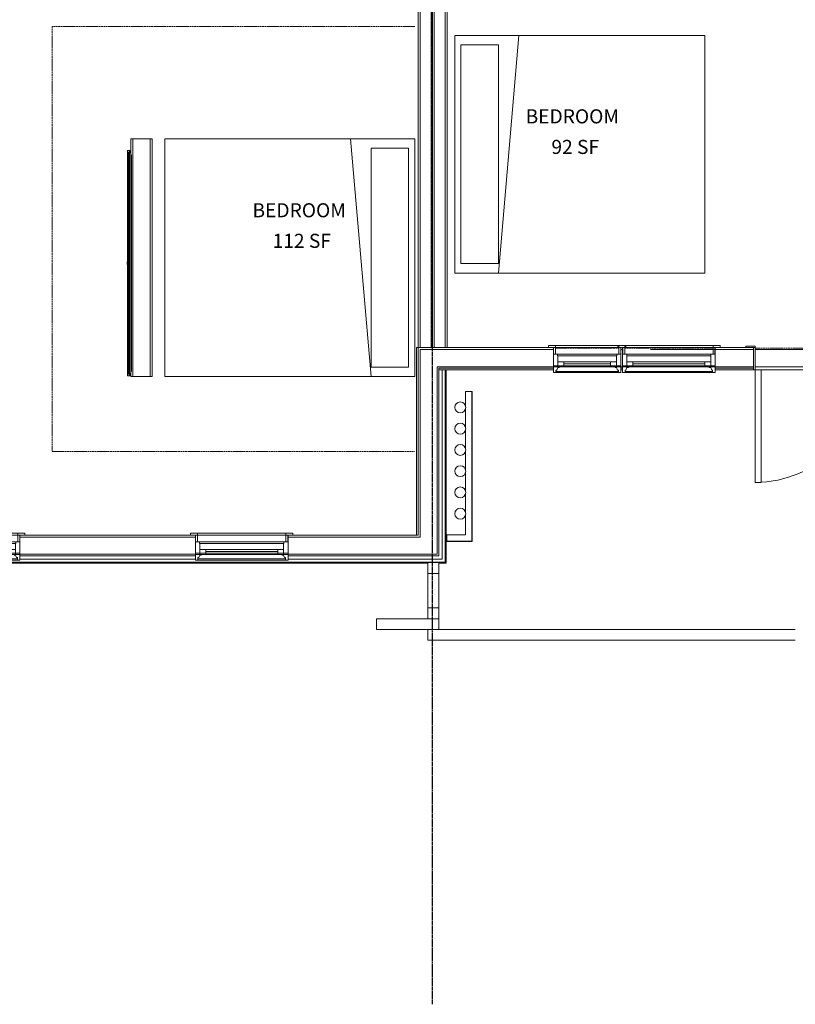
# Model space of a CAD drawing. Units: inches. Extents: x -3358 to -1603, y 10942 to 11874.
# Drawn here: x -2337 to -2089, y 10942 to 11257 of the extents above; entities that cross this region are included whole.
import ezdxf

# ---------------------------------------------------------------- set-up
doc = ezdxf.new("R2010")
doc.units = ezdxf.units.IN
doc.header["$MEASUREMENT"] = 0
doc.linetypes.add('Dash', pattern=[0.25, 0.125, -0.125])
doc.linetypes.add('Grid Line 1_2_', pattern=[0.875, 0.5, -0.125, 0.125, -0.125])
for name, color, linetype, lineweight in [('0-1', 7, 'Continuous', 5), ('0-3', 7, 'Continuous', 9), ('A-AREA-IDEN-1', 2, 'Continuous', 9), ('A-DETL', 90, 'Continuous', 9), ('A-DOOR-1', 7, 'Continuous', 9), ('A-DOOR-FRAM-1', 7, 'Continuous', 9), ('A-FLOR-1', 7, 'Continuous', 9), ('A-GENM', 5, 'Continuous', 9), ('A-GENM-1', 7, 'Continuous', 9), ('A-GLAZ-CWMG-1', 7, 'Continuous', 9), ('A-WALL', 113, 'Continuous', 9), ('A-WALL-1', 7, 'Continuous', 9), ('I-FURN', 30, 'Continuous', 9), ('I-FURN-HDLN', 30, 'Dash', 9), ('P-PIPE-1', 7, 'Continuous', 9), ('S-BEAM-1', 7, 'Continuous', 9), ('S-GRID-1', 1, 'Grid Line 1_2_', 30)]:
    doc.layers.add(name, color=color, linetype=linetype, lineweight=lineweight)
doc.styles.add('Century Gothic_B', font='GOTHICB.TTF', dxfattribs={"height": 4.5})

# ---------------------------------------------------------------- blocks, each defined once
blk = doc.blocks.new('Rectangular Mullion - HORSE POST - HORZ-4140505-FLOOR PLAN - 2ND FLOOR')
at = {"layer": 'A-GLAZ-CWMG-1'}
for p, q in [((-2127.26, 11062.34), (-2088.86, 11062.34)), ((-2088.86, 11058.84), (-2127.26, 11058.84))]:
    blk.add_line(p, q, dxfattribs=at)
blk = doc.blocks.new('Rectangular Mullion - HORSE POST - HORZ-4146411-FLOOR PLAN - 2ND FLOOR')
at = {"layer": 'A-GLAZ-CWMG-1'}
for p, q in [((-2206.36, 11080.19), (-2202.86, 11080.19)), ((-2206.36, 11069.24), (-2206.36, 11080.19)), ((-2202.86, 11080.19), (-2202.86, 11069.24)), ((-2202.86, 11069.24), (-2206.36, 11069.24))]:
    blk.add_line(p, q, dxfattribs=at)
blk = doc.blocks.new('Rectangular Mullion - HORSE POST-3990714-FLOOR PLAN - 2ND FLOOR')
at = {"layer": 'A-GLAZ-CWMG-1'}
for p, q in [((-3.5, 0), (-3.5, 3.5)), ((-3.5, 3.5), (0, 3.5)), ((0, 3.5), (0, 0)), ((0, 0), (-3.5, 0))]:
    blk.add_line(p, q, dxfattribs=at)
blk = doc.blocks.new('Rectangular Mullion - HORSE POST-3990715-FLOOR PLAN - 2ND FLOOR')
at = {"layer": 'A-GLAZ-CWMG-1'}
for p, q in [((0, 3.5), (-3.5, 3.5)), ((-3.5, 3.5), (-3.5, 0)), ((0, 0), (0, 3.5)), ((-3.5, 0), (0, 0))]:
    blk.add_line(p, q, dxfattribs=at)
blk = doc.blocks.new('Rectangular Mullion - HORSE POST - HORZ-4146412-FLOOR PLAN - 2ND FLOOR')
at = {"layer": 'A-GLAZ-CWMG-1'}
for p, q in [((-2206.36, 11058.84), (-2206.36, 11062.34)), ((-2206.36, 11062.34), (-2204.05, 11062.34)), ((-2204.05, 11058.84), (-2206.36, 11058.84))]:
    blk.add_line(p, q, dxfattribs=at)
blk = doc.blocks.new('Basic Wall _ EXT 3 - composite - ___-4417783-FLOOR PLAN - 2ND FLOOR')
at = {"layer": 'A-WALL-1'}
for p, q in [((-2101.73, 11151.84), (-2065.73, 11151.84)), ((-2065.73, 11146.34), (-2101.73, 11146.34))]:
    blk.add_line(p, q, dxfattribs=at)
blk = doc.blocks.new('Basic Wall _ EXT 2b - batten board - ___-4035038-FLOOR PLAN - 2ND FLOOR')
at = {"layer": 'A-WALL-1'}
for p, q in [((-2200.83, 11145.34), (-2200.83, 11083.81)), ((-2200.52, 11083.51), (-2200.52, 11145.34)), ((-2200.55, 11083.53), (-2200.83, 11083.81))]:
    blk.add_line(p, q, dxfattribs=at)
at = {"layer": 'A-WALL-1', "flags": 128}
blk.add_lwpolyline([(-2200.52, 11083.51), (-2200.52, 11083.51), (-2200.53, 11083.52), (-2200.55, 11083.53)], dxfattribs=at)
blk = doc.blocks.new('Basic Wall _ EXT 2b - batten board - ___-4035722-FLOOR PLAN - 2ND FLOOR')
at = {"layer": 'A-WALL-1'}
for p, q in [((-2436.86, 11083.81), (-2200.83, 11083.81)), ((-2436.86, 11083.51), (-2206.36, 11083.51)), ((-2202.86, 11083.51), (-2200.52, 11083.51)), ((-2200.83, 11083.81), (-2200.55, 11083.53))]:
    blk.add_line(p, q, dxfattribs=at)
at = {"layer": 'A-WALL-1', "flags": 128}
blk.add_lwpolyline([(-2200.55, 11083.53), (-2200.53, 11083.52), (-2200.52, 11083.51), (-2200.52, 11083.51)], dxfattribs=at)
blk = doc.blocks.new('OD_SINGLE - SINGLE - LITE - MUNTINS - 3-0 x 6-8-4368627-FLOOR PLAN - 2ND FLOOR')
at = {"layer": 'A-DOOR-1'}
for p, q in [((16, 3.5625), (16, 39.5625)), ((18, 39.5625), (16, 39.5625)), ((18, 3.5625), (18, 39.5625)), ((-18, 3.5625), (-18.5, 3.5625)), ((-18, -3.5625), (-18, 3.5625)), ((18, 3.5625), (16, 3.5625)), ((18.5, 3.5625), (18, 3.5625)), ((18, 3.5625), (18, -3.5625)), ((-18.5, -3.5625), (-18, -3.5625)), ((18, -3.5625), (18.5, -3.5625))]:
    blk.add_line(p, q, dxfattribs=at)
blk.add_arc((18, 3.5625), 36, 90, 180, dxfattribs=at)
at = {"layer": 'A-DOOR-FRAM-1'}
for p, q in [((-21, -3.5625), (-21, -4.0625)), ((-21, -4.0625), (-18, -4.0625)), ((-18, -3.5625), (-18.5, -3.5625)), ((-18, -4.0625), (-18, -3.5625)), ((18.5, -3.5625), (18, -3.5625)), ((18, -3.5625), (18, -4.0625)), ((18, -4.0625), (21, -4.0625)), ((21, -4.0625), (21, -3.5625))]:
    blk.add_line(p, q, dxfattribs=at)
blk = doc.blocks.new('085000 - Windows - Double Hung1 - DOUBLE HUNG - 2662-3890587-FLOOR PLAN - 2ND FLOOR')
at = {"layer": 'A-GENM-1'}
for p, q in [((-14.13, 4.44), (-16.38, 4.44)), ((-16.38, 4.44), (-16.38, 3.81)), ((-16.38, 3.81), (-14.13, 3.81)), ((-14.13, 3.81), (-14.75, 3.81)), ((-14.75, 3.81), (-14.75, 1.69)), ((-14.13, 3.81), (-14.13, 4.44)), ((-14.13, 1.69), (-14.13, 3.81)), ((-13.75, 4.44), (14.12, 4.44)), ((14.12, 3.81), (-13.75, 3.81)), ((-13.75, 3.81), (14.12, 3.81)), ((16.37, 4.44), (14.12, 4.44)), ((14.12, 4.44), (14.12, 3.81)), ((14.12, 3.81), (16.37, 3.81)), ((14.75, 3.81), (14.12, 3.81)), ((14.12, 3.81), (14.12, 1.69)), ((14.75, 1.69), (14.75, 3.81)), ((16.37, 3.81), (16.37, 4.44)), ((-14.81, 1.69), (-14.81, -2)), ((-13.47, 1.69), (-14.81, 1.69)), ((-14.75, 1.69), (-14.13, 1.69)), ((-13.47, 1.19), (-13.47, 1.69)), ((13.47, 1.69), (-13.47, 1.69)), ((-13.41, 1.19), (-13.47, 1.19)), ((-13.41, -2), (-13.41, 1.19)), ((-13.41, 1.19), (13.41, 1.19)), ((13.47, 1.19), (13.41, 1.19)), ((13.41, 1.19), (13.41, -2)), ((14.81, 1.69), (13.47, 1.69)), ((13.47, 1.69), (13.47, 1.19)), ((14.12, 1.69), (14.75, 1.69)), ((14.81, -2), (14.81, 1.69)), ((-14.81, -2), (-13.41, -2)), ((-14.81, -2.34), (-14.81, -4.19)), ((-12.94, -2.34), (-14.81, -2.34)), ((-13.73, -3.38), (-13.41, -2.56)), ((-11.5, -0.75), (-13.41, -0.75)), ((-13.41, -0.75), (-13.41, -2)), ((-13.41, -2), (-13.41, -2.34)), ((-11.5, -2), (-13.41, -2)), ((-13.41, -2), (-11.5, -2)), ((-13.41, -2.34), (-11.5, -2.34)), ((-13.41, -2.56), (-12.94, -2.56)), ((-12.94, -2.56), (-12.94, -2.34)), ((11.5, -0.75), (-11.5, -0.75)), ((-11.5, -2), (-11.5, -0.75)), ((-11.5, -0.75), (11.5, -0.75)), ((11.5, -1.38), (-11.5, -1.38)), ((-11.5, -1.38), (-11.5, -2)), ((-11.5, -2.34), (-11.5, -2)), ((-11.5, -2), (11.5, -2)), ((11.5, -2.34), (-11.5, -2.34)), ((13.41, -0.75), (11.5, -0.75)), ((11.5, -0.75), (11.5, -2)), ((11.5, -2), (11.5, -1.38)), ((13.41, -2), (11.5, -2)), ((11.5, -2), (11.5, -2.34)), ((11.5, -2), (13.41, -2)), ((11.5, -2.34), (13.41, -2.34)), ((14.81, -2.34), (12.94, -2.34)), ((12.94, -2.34), (12.94, -2.56)), ((12.94, -2.56), (13.41, -2.56)), ((13.41, -2), (13.41, -0.75)), ((13.41, -2), (14.81, -2)), ((13.41, -2.34), (13.41, -2)), ((13.41, -2.56), (13.73, -3.38)), ((14.81, -4.19), (14.81, -2.34)), ((-14.81, -4.19), (-14, -4.19)), ((-14, -4.19), (-14, -3.38)), ((-14, -3.38), (-13.73, -3.38)), ((14, -3.8), (-14, -3.8)), ((14, -4.19), (-14, -4.19)), ((13.73, -3.38), (14, -3.38)), ((14, -3.38), (14, -4.19)), ((14, -4.19), (14.81, -4.19))]:
    blk.add_line(p, q, dxfattribs=at)
blk = doc.blocks.new('085000 - Windows - Double Hung1 - DOUBLE HUNG - 2662-V11-FLOOR PLAN - 2ND FLOOR')
at = {"layer": 'A-GENM-1'}
for p, q in [((-14.81, 4.44), (-14.81, 2.59)), ((-14, 4.44), (-14.81, 4.44)), ((-14, 3.63), (-14, 4.44)), ((-14, 4.44), (14, 4.44)), ((-14, 4.05), (14, 4.05)), ((-13.73, 3.63), (-14, 3.63)), ((-13.41, 2.81), (-13.73, 3.63)), ((13.73, 3.63), (13.41, 2.81)), ((14, 3.63), (13.73, 3.63)), ((14.81, 4.44), (14, 4.44)), ((14, 4.44), (14, 3.63)), ((14.81, 2.59), (14.81, 4.44)), ((-14.81, 2.59), (-12.94, 2.59)), ((-14.81, 2.25), (-14.81, -1.44)), ((-13.41, 2.25), (-14.81, 2.25)), ((-12.94, 2.81), (-13.41, 2.81)), ((-13.41, 2.59), (-13.41, 2.25)), ((-11.5, 2.59), (-13.41, 2.59)), ((-13.41, -0.94), (-13.41, 2.25)), ((-13.41, 2.25), (-11.5, 2.25)), ((-11.5, 2.25), (-13.41, 2.25)), ((-13.41, 2.25), (-13.41, 1)), ((-13.41, 1), (-11.5, 1)), ((-12.94, 2.59), (-12.94, 2.81)), ((-11.5, 2.25), (-11.5, 2.59)), ((-11.5, 2.59), (11.5, 2.59)), ((11.5, 2.25), (-11.5, 2.25)), ((-11.5, 2.25), (-11.5, 1.62)), ((-11.5, 1), (-11.5, 2.25)), ((-11.5, 1.62), (11.5, 1.62)), ((-11.5, 1), (11.5, 1)), ((11.5, 1), (-11.5, 1)), ((13.41, 2.59), (11.5, 2.59)), ((11.5, 2.59), (11.5, 2.25)), ((11.5, 2.25), (13.41, 2.25)), ((11.5, 1.62), (11.5, 2.25)), ((13.41, 2.25), (11.5, 2.25)), ((11.5, 2.25), (11.5, 1)), ((11.5, 1), (13.41, 1)), ((13.41, 2.81), (12.94, 2.81)), ((12.94, 2.81), (12.94, 2.59)), ((12.94, 2.59), (14.81, 2.59)), ((13.41, 2.25), (13.41, 2.59)), ((14.81, 2.25), (13.41, 2.25)), ((13.41, 2.25), (13.41, -0.94)), ((13.41, 1), (13.41, 2.25)), ((14.81, -1.44), (14.81, 2.25)), ((-14.81, -1.44), (-13.47, -1.44)), ((-14.13, -1.44), (-14.75, -1.44)), ((-14.75, -1.44), (-14.75, -3.56)), ((-14.13, -3.56), (-14.13, -1.44)), ((-13.47, -1.44), (-13.47, -0.94)), ((-13.47, -0.94), (-13.41, -0.94)), ((-13.47, -1.44), (13.47, -1.44)), ((13.41, -0.94), (-13.41, -0.94)), ((13.41, -0.94), (13.47, -0.94)), ((13.47, -0.94), (13.47, -1.44)), ((13.47, -1.44), (14.81, -1.44)), ((14.75, -1.44), (14.12, -1.44)), ((14.12, -1.44), (14.12, -3.56)), ((14.75, -3.56), (14.75, -1.44)), ((-14.13, -3.56), (-16.38, -3.56)), ((-16.38, -3.56), (-16.38, -4.19)), ((-16.38, -4.19), (-14.13, -4.19)), ((-14.75, -3.56), (-14.13, -3.56)), ((-14.13, -4.19), (-14.13, -3.56)), ((-14.13, -3.56), (13.75, -3.56)), ((13.75, -3.56), (-14.13, -3.56)), ((13.75, -4.19), (-14.13, -4.19)), ((16.37, -3.56), (14.12, -3.56)), ((14.12, -3.56), (14.12, -4.19)), ((14.12, -3.56), (14.75, -3.56)), ((14.12, -4.19), (16.37, -4.19)), ((16.37, -4.19), (16.37, -3.56))]:
    blk.add_line(p, q, dxfattribs=at)
blk = doc.blocks.new('085000 - Windows - Double Hung1 - DOUBLE HUNG - 2662-V12-FLOOR PLAN - 2ND FLOOR')
at = {"layer": 'A-GENM-1'}
for p, q in [((-14.13, 4.44), (-16.38, 4.44)), ((-16.38, 4.44), (-16.38, 3.81)), ((-16.38, 3.81), (-14.13, 3.81)), ((-14.13, 3.81), (-14.75, 3.81)), ((-14.75, 3.81), (-14.75, 1.69)), ((-14.13, 3.81), (-14.13, 4.44)), ((-14.13, 4.44), (14.12, 4.44)), ((14.12, 3.81), (-14.13, 3.81)), ((-14.13, 1.69), (-14.13, 3.81)), ((-14.13, 3.81), (14.12, 3.81)), ((16.37, 4.44), (14.12, 4.44)), ((14.12, 4.44), (14.12, 3.81)), ((14.12, 3.81), (16.37, 3.81)), ((14.75, 3.81), (14.12, 3.81)), ((14.12, 3.81), (14.12, 1.69)), ((14.75, 1.69), (14.75, 3.81)), ((16.37, 3.81), (16.37, 4.44)), ((-14.81, 1.69), (-14.81, -2)), ((-13.47, 1.69), (-14.81, 1.69)), ((-14.75, 1.69), (-14.13, 1.69)), ((-13.47, 1.19), (-13.47, 1.69)), ((13.47, 1.69), (-13.47, 1.69)), ((-13.41, 1.19), (-13.47, 1.19)), ((-13.41, -2), (-13.41, 1.19)), ((-13.41, 1.19), (13.41, 1.19)), ((13.47, 1.19), (13.41, 1.19)), ((13.41, 1.19), (13.41, -2)), ((14.81, 1.69), (13.47, 1.69)), ((13.47, 1.69), (13.47, 1.19)), ((14.12, 1.69), (14.75, 1.69)), ((14.81, -2), (14.81, 1.69)), ((-14.81, -2), (-13.41, -2)), ((-14.81, -2.34), (-14.81, -4.19)), ((-12.94, -2.34), (-14.81, -2.34)), ((-13.73, -3.38), (-13.41, -2.56)), ((-11.5, -0.75), (-13.41, -0.75)), ((-13.41, -0.75), (-13.41, -2)), ((-13.41, -2), (-13.41, -2.34)), ((-11.5, -2), (-13.41, -2)), ((-13.41, -2), (-11.5, -2)), ((-13.41, -2.34), (-11.5, -2.34)), ((-13.41, -2.56), (-12.94, -2.56)), ((-12.94, -2.56), (-12.94, -2.34)), ((11.5, -0.75), (-11.5, -0.75)), ((-11.5, -2), (-11.5, -0.75)), ((-11.5, -0.75), (11.5, -0.75)), ((11.5, -1.38), (-11.5, -1.38)), ((-11.5, -1.38), (-11.5, -2)), ((-11.5, -2.34), (-11.5, -2)), ((-11.5, -2), (11.5, -2)), ((11.5, -2.34), (-11.5, -2.34)), ((13.41, -0.75), (11.5, -0.75)), ((11.5, -0.75), (11.5, -2)), ((11.5, -2), (11.5, -1.38)), ((13.41, -2), (11.5, -2)), ((11.5, -2), (11.5, -2.34)), ((11.5, -2), (13.41, -2)), ((11.5, -2.34), (13.41, -2.34)), ((14.81, -2.34), (12.94, -2.34)), ((12.94, -2.34), (12.94, -2.56)), ((12.94, -2.56), (13.41, -2.56)), ((13.41, -2), (13.41, -0.75)), ((13.41, -2), (14.81, -2)), ((13.41, -2.34), (13.41, -2)), ((13.41, -2.56), (13.73, -3.38)), ((14.81, -4.19), (14.81, -2.34)), ((-14.81, -4.19), (-14, -4.19)), ((-14, -4.19), (-14, -3.38)), ((-14, -3.38), (-13.73, -3.38)), ((14, -3.8), (-14, -3.8)), ((14, -4.19), (-14, -4.19)), ((13.73, -3.38), (14, -3.38)), ((14, -3.38), (14, -4.19)), ((14, -4.19), (14.81, -4.19))]:
    blk.add_line(p, q, dxfattribs=at)
blk = doc.blocks.new('085000 - Windows - Double Hung1 - DOUBLE HUNG - 1862-4037253-FLOOR PLAN - 2ND FLOOR')
at = {"layer": 'A-GENM-1'}
for p, q in [((-10.81, 4.44), (-10.81, 2.59)), ((-10, 4.44), (-10.81, 4.44)), ((-10, 3.63), (-10, 4.44)), ((-10, 4.44), (10, 4.44)), ((-10, 4.05), (10, 4.05)), ((-9.73, 3.63), (-10, 3.63)), ((-9.41, 2.81), (-9.73, 3.63)), ((9.73, 3.63), (9.41, 2.81)), ((10, 3.63), (9.73, 3.63)), ((10.81, 4.44), (10, 4.44)), ((10, 4.44), (10, 3.63)), ((10.81, 2.59), (10.81, 4.44)), ((-10.81, 2.59), (-8.94, 2.59)), ((-10.81, 2.25), (-10.81, -1.44)), ((-9.41, 2.25), (-10.81, 2.25)), ((-8.94, 2.81), (-9.41, 2.81)), ((-9.41, 2.59), (-9.41, 2.25)), ((-7.5, 2.59), (-9.41, 2.59)), ((-9.41, -0.94), (-9.41, 2.25)), ((-9.41, 2.25), (-7.5, 2.25)), ((-7.5, 2.25), (-9.41, 2.25)), ((-9.41, 2.25), (-9.41, 1)), ((-9.41, 1), (-7.5, 1)), ((-8.94, 2.59), (-8.94, 2.81)), ((-7.5, 2.25), (-7.5, 2.59)), ((-7.5, 2.59), (7.5, 2.59)), ((7.5, 2.25), (-7.5, 2.25)), ((-7.5, 2.25), (-7.5, 1.62)), ((-7.5, 1), (-7.5, 2.25)), ((-7.5, 1.62), (7.5, 1.62)), ((-7.5, 1), (7.5, 1)), ((7.5, 1), (-7.5, 1)), ((9.41, 2.59), (7.5, 2.59)), ((7.5, 2.59), (7.5, 2.25)), ((7.5, 2.25), (9.41, 2.25)), ((7.5, 1.62), (7.5, 2.25)), ((9.41, 2.25), (7.5, 2.25)), ((7.5, 2.25), (7.5, 1)), ((7.5, 1), (9.41, 1)), ((9.41, 2.81), (8.94, 2.81)), ((8.94, 2.81), (8.94, 2.59)), ((8.94, 2.59), (10.81, 2.59)), ((9.41, 2.25), (9.41, 2.59)), ((10.81, 2.25), (9.41, 2.25)), ((9.41, 2.25), (9.41, -0.94)), ((9.41, 1), (9.41, 2.25)), ((10.81, -1.44), (10.81, 2.25)), ((-10.81, -1.44), (-9.47, -1.44)), ((-10.12, -1.44), (-10.75, -1.44)), ((-10.75, -1.44), (-10.75, -3.56)), ((-10.12, -3.56), (-10.12, -1.44)), ((-9.47, -1.44), (-9.47, -0.94)), ((-9.47, -0.94), (-9.41, -0.94)), ((-9.47, -1.44), (9.47, -1.44)), ((9.41, -0.94), (-9.41, -0.94)), ((9.41, -0.94), (9.47, -0.94)), ((9.47, -0.94), (9.47, -1.44)), ((9.47, -1.44), (10.81, -1.44)), ((10.75, -1.44), (10.12, -1.44)), ((10.12, -1.44), (10.12, -3.56)), ((10.75, -3.56), (10.75, -1.44)), ((-10.12, -3.56), (-12.38, -3.56)), ((-12.38, -3.56), (-12.38, -4.19)), ((-12.38, -4.19), (-10.12, -4.19)), ((-10.75, -3.56), (-10.12, -3.56)), ((-10.12, -4.19), (-10.12, -3.56)), ((-9.75, -3.56), (10.12, -3.56)), ((10.12, -3.56), (-9.75, -3.56)), ((10.12, -4.19), (-9.75, -4.19)), ((12.38, -3.56), (10.12, -3.56)), ((10.12, -3.56), (10.12, -4.19)), ((10.12, -3.56), (10.75, -3.56)), ((10.12, -4.19), (12.38, -4.19)), ((12.38, -4.19), (12.38, -3.56))]:
    blk.add_line(p, q, dxfattribs=at)
blk = doc.blocks.new('101_W_33rd_St_Shell_rvt-1-FLOOR PLAN - 2ND FLOOR')
at = {"layer": 'A-FLOR-1'}
blk.add_line((-2202.86, 11065.74), (-2202.86, 11062.34), dxfattribs=at)
at = {"layer": 'A-WALL-1'}
for p, q in [((-2209.48, 11500.84), (-2209.48, 11152.47)), ((-2208.86, 11500.84), (-2208.86, 11152.47)), ((-2200.86, 11500.84), (-2200.86, 11152.47)), ((-2200.23, 11152.47), (-2200.23, 11500.84)), ((-2205.36, 11467.18), (-2205.36, 11152.47)), ((-2204.86, 11152.47), (-2204.86, 11467.18)), ((-2204.86, 11467.18), (-2204.86, 11152.47)), ((-2204.36, 11467.18), (-2204.36, 11152.47)), ((-2209.98, 11152.47), (-2209.48, 11152.47)), ((-2209.98, 11152.47), (-2209.98, 11145.34)), ((-2166.23, 11152.47), (-2209.48, 11152.47)), ((-2209.48, 11152.47), (-2209.48, 11151.84)), ((-2209.48, 11152.47), (-2204.86, 11152.47)), ((-2204.86, 11152.47), (-2200.23, 11152.47)), ((-2166.23, 11145.34), (-2166.23, 11152.47)), ((-2144.11, 11152.47), (-2144.61, 11152.47)), ((-2144.61, 11152.47), (-2144.61, 11145.34)), ((-2144.11, 11145.34), (-2144.11, 11152.47)), ((-2102.23, 11152.47), (-2114.48, 11152.47)), ((-2114.48, 11152.47), (-2114.48, 11145.34)), ((-2102.23, 11145.34), (-2102.23, 11152.47)), ((-2209.48, 11151.84), (-2209.48, 11145.34)), ((-2208.86, 11151.84), (-2166.23, 11151.84)), ((-2208.86, 11146.34), (-2208.86, 11151.84)), ((-2144.61, 11151.84), (-2144.11, 11151.84)), ((-2114.48, 11151.84), (-2102.23, 11151.84)), ((-2208.86, 11145.34), (-2208.86, 11146.34)), ((-2203.36, 11146.34), (-2166.23, 11146.34)), ((-2203.36, 11145.84), (-2203.36, 11146.34)), ((-2144.61, 11146.34), (-2144.11, 11146.34)), ((-2114.48, 11146.34), (-2102.23, 11146.34)), ((-2209.98, 11092.47), (-2209.98, 11145.34)), ((-2209.48, 11145.34), (-2209.48, 11092.47)), ((-2208.86, 11091.84), (-2208.86, 11145.34)), ((-2203.36, 11145.34), (-2203.36, 11145.84)), ((-2203.36, 11086.34), (-2203.36, 11145.34)), ((-2202.86, 11145.84), (-2166.23, 11145.84)), ((-2202.86, 11145.34), (-2202.86, 11145.84)), ((-2201.86, 11145.34), (-2202.86, 11145.34)), ((-2202.86, 11085.84), (-2202.86, 11145.34)), ((-2201.86, 11145.34), (-2166.23, 11145.34)), ((-2201.86, 11084.84), (-2201.86, 11145.34)), ((-2144.61, 11145.84), (-2144.11, 11145.84)), ((-2144.61, 11145.34), (-2144.11, 11145.34)), ((-2114.48, 11145.84), (-2102.23, 11145.84)), ((-2114.48, 11145.34), (-2102.23, 11145.34)), ((-2065.73, 11145.34), (-2101.73, 11145.34)), ((-2194.36, 11138.41), (-2194.36, 11133.83)), ((-2192.23, 11138.41), (-2194.36, 11138.41)), ((-2192.36, 11090.53), (-2192.36, 11138.41)), ((-2192.23, 11090.41), (-2192.23, 11138.41)), ((-2194.36, 11132.84), (-2194.36, 11127.03)), ((-2194.36, 11126.04), (-2194.36, 11120.23)), ((-2194.36, 11119.24), (-2194.36, 11113.43)), ((-2194.36, 11112.44), (-2194.36, 11106.63)), ((-2194.36, 11105.64), (-2194.36, 11099.83)), ((-2194.36, 11098.84), (-2194.36, 11092.53)), ((-2280.73, 11092.47), (-2336.86, 11092.47)), ((-2336.86, 11092.47), (-2336.86, 11084.84)), ((-2280.73, 11084.84), (-2280.73, 11092.47)), ((-2209.48, 11092.47), (-2251.11, 11092.47)), ((-2251.11, 11092.47), (-2251.11, 11084.84)), ((-2194.36, 11092.53), (-2200.3, 11092.53)), ((-2200.3, 11092.53), (-2200.3, 11090.41)), ((-2336.86, 11091.84), (-2280.73, 11091.84)), ((-2251.11, 11091.84), (-2209.48, 11091.84)), ((-2208.86, 11091.84), (-2209.48, 11091.84)), ((-2194.36, 11090.53), (-2200.3, 11090.53)), ((-2200.3, 11090.41), (-2194.36, 11090.41)), ((-2192.36, 11090.53), (-2194.36, 11090.53)), ((-2194.36, 11090.41), (-2192.36, 11090.41)), ((-2192.36, 11090.41), (-2192.23, 11090.41)), ((-2336.86, 11086.34), (-2280.73, 11086.34)), ((-2251.11, 11086.34), (-2209.48, 11086.34)), ((-2208.86, 11086.34), (-2209.48, 11086.34)), ((-2203.36, 11086.34), (-2208.86, 11086.34)), ((-2336.86, 11085.84), (-2280.73, 11085.84)), ((-2336.86, 11084.84), (-2280.73, 11084.84)), ((-2251.11, 11085.84), (-2209.48, 11085.84)), ((-2251.11, 11084.84), (-2209.48, 11084.84)), ((-2203.36, 11085.84), (-2209.48, 11085.84)), ((-2209.48, 11084.84), (-2202.86, 11084.84)), ((-2202.86, 11085.84), (-2203.36, 11085.84)), ((-2202.86, 11084.84), (-2201.86, 11084.84))]:
    blk.add_line(p, q, dxfattribs=at)
at = {"layer": 'P-PIPE-1'}
for centre, start, end in [((-2196.03, 11133.33), 0, 180), ((-2196.03, 11133.33), 180, 0), ((-2196.03, 11126.53), 0, 180), ((-2196.03, 11126.53), 180, 0), ((-2196.03, 11119.73), 0, 180), ((-2196.03, 11119.73), 180, 0), ((-2196.03, 11112.93), 0, 180), ((-2196.03, 11112.93), 180, 0), ((-2196.03, 11106.13), 0, 180), ((-2196.03, 11106.13), 180, 0), ((-2196.03, 11099.33), 0, 180), ((-2196.03, 11099.33), 180, 0)]:
    blk.add_arc(centre, 1.75, start, end, dxfattribs=at)
at = {"layer": '0-3'}
for name, p, rotation in [('085000 - Windows - Double Hung1 - DOUBLE HUNG - 1862-4037253-FLOOR PLAN - 2ND FLOOR', (-2155.42, 11148.91), 180), ('085000 - Windows - Double Hung1 - DOUBLE HUNG - 2662-V11-FLOOR PLAN - 2ND FLOOR', (-2129.3, 11148.91), 180), ('OD_SINGLE - SINGLE - LITE - MUNTINS - 3-0 x 6-8-4368627-FLOOR PLAN - 2ND FLOOR', (-2083.73, 11148.91), 180), ('Rectangular Mullion - HORSE POST-3990715-FLOOR PLAN - 2ND FLOOR', (-2202.86, 11083.69), 90.00000000000087)]:
    blk.add_blockref(name, p, dxfattribs=dict(at, rotation=rotation))
for name, p in [('Basic Wall _ EXT 3 - composite - ___-4417783-FLOOR PLAN - 2ND FLOOR', (0, 0)), ('Basic Wall _ EXT 2b - batten board - ___-4035038-FLOOR PLAN - 2ND FLOOR', (0, 0)), ('085000 - Windows - Double Hung1 - DOUBLE HUNG - 2662-3890587-FLOOR PLAN - 2ND FLOOR', (-2351.67, 11088.66)), ('085000 - Windows - Double Hung1 - DOUBLE HUNG - 2662-V12-FLOOR PLAN - 2ND FLOOR', (-2265.92, 11088.66)), ('Basic Wall _ EXT 2b - batten board - ___-4035722-FLOOR PLAN - 2ND FLOOR', (0, 0)), ('Rectangular Mullion - HORSE POST - HORZ-4146411-FLOOR PLAN - 2ND FLOOR', (0, 0)), ('Rectangular Mullion - HORSE POST - HORZ-4146412-FLOOR PLAN - 2ND FLOOR', (0, 0)), ('Rectangular Mullion - HORSE POST - HORZ-4140505-FLOOR PLAN - 2ND FLOOR', (-76.8, 0)), ('Rectangular Mullion - HORSE POST - HORZ-4140505-FLOOR PLAN - 2ND FLOOR', (-38.4, 0)), ('Rectangular Mullion - HORSE POST - HORZ-4140505-FLOOR PLAN - 2ND FLOOR', (0, 0))]:
    blk.add_blockref(name, p, dxfattribs=at)
at = {"layer": '0-3', "extrusion": (0, 0, -1), "rotation": 269.9999999999991}
blk.add_blockref('Rectangular Mullion - HORSE POST-3990714-FLOOR PLAN - 2ND FLOOR', (2202.86, 11065.74), dxfattribs=at)
blk = doc.blocks.new('101_W_33rd_St_Structure_rvt-1-FLOOR PLAN - 2ND FLOOR')
at = {"layer": 'S-BEAM-1'}
for p, q in [((-2222.86, 11062.34), (-2222.86, 11065.74)), ((-2206.36, 11065.74), (-2222.86, 11065.74)), ((-2222.86, 11062.34), (-2206.36, 11062.34))]:
    blk.add_line(p, q, dxfattribs=at)
at = {"layer": 'S-GRID-1'}
blk.add_line((-2204.86, 10942.4), (-2204.86, 11849.42), dxfattribs=at)
blk = doc.blocks.new('101_W_33rd_St_Structure_rvt-V2-1-FLOOR PLAN - 2ND FLOOR')
at = {"layer": 'S-GRID-1'}
blk.add_line((-2204.86, 10942.4), (-2204.86, 11849.42), dxfattribs=at)
blk = doc.blocks.new('Bed-Standard2 - KING 76_X80_-3373261-FLOOR PLAN - 2ND FLOOR')
at = {"layer": 'I-FURN'}
for p, q in [((48.69, 38.2), (-27.31, 38.2)), ((-27.31, 38.2), (-27.31, -41.8)), ((48.69, -41.8), (48.69, 38.2)), ((-24.31, 36.2), (-24.31, 24.2)), ((-24.31, 36.2), (45.69, 36.2)), ((45.69, 36.2), (45.69, 24.2)), ((48.69, 24.2), (-27.31, 17.63)), ((-24.31, 24.2), (45.69, 24.2)), ((-27.31, -41.8), (48.69, -41.8))]:
    blk.add_line(p, q, dxfattribs=at)
at = {"layer": 'I-FURN-HDLN'}
for p, q in [((-63.31, 38.2), (-63.31, -77.8)), ((72.69, -77.8), (72.69, 38.2)), ((-63.31, -77.8), (72.69, -77.8))]:
    blk.add_line(p, q, dxfattribs=at)
blk = doc.blocks.new('FLAT SCREEN TV - FLAT SCREEN TV-3039370-FLOOR PLAN - 2ND FLOOR')
at = {"layer": 'A-GENM'}
for p, q in [((36, 0.69), (-36, 0.69)), ((-36, 0.59), (-36, 0.69)), ((-36, 0.49), (-36, 0.59)), ((-36, 0.49), (-36, 0)), ((-35.51, 0.59), (-35.9, 0.59)), ((35.41, 0.49), (-35.41, 0.49)), ((-35.41, 0.49), (-35.41, 0.37)), ((-35.41, 0), (-35.41, 0.49)), ((-35.41, 0.37), (35.41, 0.37)), ((-0.42, 0.71), (-0.42, 0.69)), ((-0.42, 0.71), (-0.19, 0.71)), ((-0.42, 0.71), (-0.42, 0.69)), ((-0.42, 0.71), (-0.42, 0.69)), ((-0.19, 0.71), (-0.2, 0.71)), ((-0.19, 0.69), (-0.19, 0.71)), ((-0.14, 0.71), (-0.04, 0.71)), ((-0.14, 0.71), (-0.14, 0.69)), ((-0.04, 0.71), (0, 0.71)), ((-0.04, 0.71), (-0.04, 0.69)), ((0, 0.71), (0.04, 0.71)), ((0, 0.71), (0, 0.69)), ((0.04, 0.71), (0.14, 0.71)), ((0.04, 0.69), (0.04, 0.71)), ((0.14, 0.71), (0.14, 0.69)), ((0.18, 0.71), (0.28, 0.71)), ((0.18, 0.69), (0.18, 0.71)), ((0.28, 0.71), (0.33, 0.71)), ((0.33, 0.71), (0.28, 0.71)), ((0.28, 0.71), (0.28, 0.69)), ((0.33, 0.71), (0.42, 0.71)), ((0.33, 0.71), (0.33, 0.69)), ((0.42, 0.71), (0.42, 0.69)), ((35.41, 0.37), (35.41, 0.49)), ((35.41, 0.49), (35.41, 0)), ((35.9, 0.59), (35.51, 0.59)), ((36, 0.69), (36, 0.59)), ((36, 0.59), (36, 0.49)), ((36, 0), (36, 0.49)), ((36, 0), (-36, 0)), ((-36, 0), (-36, -0.05)), ((-36, 0), (-35.41, 0)), ((-34.59, -0.59), (-34.59, -0.63)), ((-34.55, -0.67), (-34.34, -0.67)), ((-34.3, -0.63), (-34.3, -0.59)), ((-34.3, -0.59), (34.3, -0.59)), ((34.3, -0.59), (34.3, -0.63)), ((34.34, -0.67), (34.55, -0.67)), ((34.59, -0.63), (34.59, -0.59)), ((35.41, 0), (36, 0)), ((36, -0.05), (36, 0))]:
    blk.add_line(p, q, dxfattribs=at)
for centre, radius, start, end in [((-35.9, 0.49), 0.0984, 90, 180), ((-35.51, 0.49), 0.0984, 360, 90), ((35.51, 0.49), 0.0984, 90, 180), ((35.9, 0.49), 0.0984, 360, 90), ((-35.96, -0.05), 0.0394, 180, 250), ((-37.29, -5.85), 5.91, 62.856, 77.144), ((-34.55, -0.63), 0.0377, 180, 270), ((-34.34, -0.63), 0.0394, 270, 360), ((34.34, -0.63), 0.0394, 180, 270), ((34.55, -0.63), 0.0377, 270, 360), ((37.29, -5.85), 5.91, 102.856, 117.144), ((35.96, -0.05), 0.0394, 290, 360)]:
    blk.add_arc(centre, radius, start, end, dxfattribs=at)
blk = doc.blocks.new('Bed-Standard2 - KING 76_X80_-3384940-FLOOR PLAN - 2ND FLOOR')
at = {"layer": 'I-FURN'}
for p, q in [((-27.31, 41.8), (48.69, 41.8)), ((-27.31, -38.2), (-27.31, 41.8)), ((48.69, 41.8), (48.69, -38.2)), ((48.69, -24.2), (-27.31, -17.63)), ((-24.31, -24.2), (45.69, -24.2)), ((-24.31, -36.2), (-24.31, -24.2)), ((45.69, -36.2), (45.69, -24.2)), ((-24.31, -36.2), (45.69, -36.2)), ((48.69, -38.2), (-27.31, -38.2))]:
    blk.add_line(p, q, dxfattribs=at)
at = {"layer": 'I-FURN-HDLN'}
for p, q in [((-63.31, 77.8), (-32.22, 77.8)), ((-63.31, -38.2), (-63.31, 77.8)), ((27.78, 77.8), (72.69, 77.8)), ((72.69, 77.8), (72.69, 57.88)), ((72.69, 45.13), (72.69, 45.07)), ((72.69, 44.44), (72.69, 16.19)), ((72.69, 15.57), (72.69, 15.51)), ((72.69, 15.01), (72.69, 14.94)), ((72.69, 14.32), (72.69, -5.93)), ((72.69, -6.56), (72.69, -6.62))]:
    blk.add_line(p, q, dxfattribs=at)

msp = doc.modelspace()

# ---------------------------------------------------------------- linework, layer by layer
at = {"layer": 'A-DETL'}
msp.add_line((-2135.22, 11151.84), (-2112.22, 11151.84), dxfattribs=at)
msp.add_line((-2135.22, 11151.84), (-2112.22, 11151.84), dxfattribs=at)
at = {"layer": 'A-WALL'}
for p, q in [((-2294.61, 11219.22), (-2301.36, 11219.22)), ((-2301.36, 11219.22), (-2301.36, 11143.22)), ((-2300.73, 11219.22), (-2300.73, 11143.22)), ((-2295.23, 11219.22), (-2295.23, 11143.22)), ((-2294.61, 11143.22), (-2294.61, 11219.22)), ((-2301.36, 11143.22), (-2294.61, 11143.22))]:
    msp.add_line(p, q, dxfattribs=at)

# ---------------------------------------------------------------- block references
at = {"layer": '0-1'}
for name in ['101_W_33rd_St_Structure_rvt-1-FLOOR PLAN - 2ND FLOOR', '101_W_33rd_St_Structure_rvt-V2-1-FLOOR PLAN - 2ND FLOOR', '101_W_33rd_St_Shell_rvt-1-FLOOR PLAN - 2ND FLOOR']:
    msp.add_blockref(name, (0, 0), dxfattribs=at)
at = {"layer": 'A-GENM', "rotation": 89.9999999999993}
msp.add_blockref('FLAT SCREEN TV - FLAT SCREEN TV-3039370-FLOOR PLAN - 2ND FLOOR', (-2301.8, 11179.47), dxfattribs=at)
at = {"layer": 'I-FURN'}
for name, p, rotation in [('Bed-Standard2 - KING 76_X80_-3384940-FLOOR PLAN - 2ND FLOOR', (-2159.61, 11225), 270.0000000000002), ('Bed-Standard2 - KING 76_X80_-3373261-FLOOR PLAN - 2ND FLOOR', (-2248.75, 11191.91), 269.9999999999998)]:
    msp.add_blockref(name, p, dxfattribs=dict(at, rotation=rotation))

# ---------------------------------------------------------------- texts
at = {"layer": 'A-AREA-IDEN-1', "char_height": 4.5, "attachment_point": 1, "style": 'Century Gothic_B'}
for s, insert, width in [('BEDROOM', (-2175.12, 11228.68), 38.6325), ('92 SF', (-2166.86, 11218.9), 18.6345), ('BEDROOM', (-2262.48, 11198.64), 38.6325), ('112 SF', (-2256.03, 11188.86), 23.028)]:
    msp.add_mtext(s, dxfattribs=dict(at, insert=insert, width=width))

doc.saveas('drawing.dxf')
